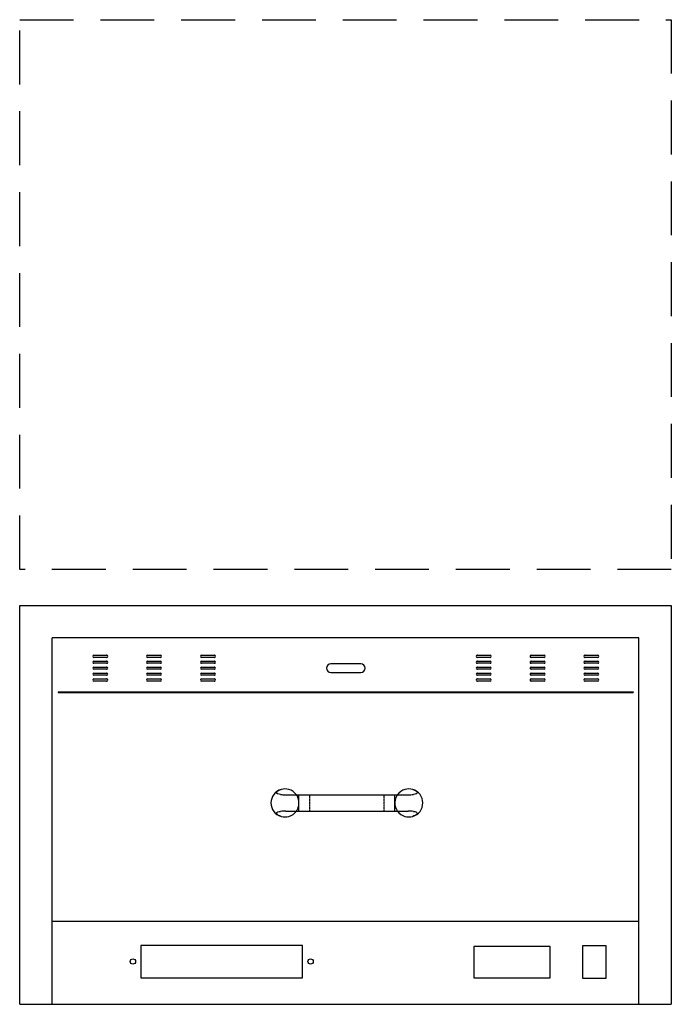
# Model space of a CAD drawing. Units: millimetres. Extents: x 33884 to 34489, y 12202 to 13116.
import ezdxf

# ---------------------------------------------------------------- set-up
doc = ezdxf.new("R2010")
doc.units = ezdxf.units.MM
doc.linetypes.add('DASHED2', pattern=[0.375, 0.25, -0.125])
doc.linetypes.add('HIDDEN2', pattern=[0.1875, 0.125, -0.0625])
doc.layers.add('EQUIPMENT', color=5, linetype='Continuous')

# ---------------------------------------------------------------- blocks, each defined once
blk = doc.blocks.new('GastroWarmer')
at = {"color": 7, "linetype": 'Continuous'}
for p, q in [((-302.5, 370), (302.5, 370)), ((-302.5, 0), (-302.5, 370)), ((302.5, 370), (302.5, 0)), ((272.45, 340), (-272.31, 340)), ((-272.31, 0), (-272.31, 340)), ((272.45, 0), (272.45, 340)), ((-233.7, 323.8), (-221.7, 323.8)), ((-221.7, 321.8), (-233.7, 321.8)), ((-183.7, 323.8), (-171.7, 323.8)), ((-171.7, 321.8), (-183.7, 321.8)), ((-133.7, 323.8), (-121.7, 323.8)), ((-121.7, 321.8), (-133.7, 321.8)), ((122.3, 323.8), (134.3, 323.8)), ((134.3, 321.8), (122.3, 321.8)), ((172.3, 323.8), (184.3, 323.8)), ((184.3, 321.8), (172.3, 321.8)), ((222.3, 323.8), (234.3, 323.8)), ((234.3, 321.8), (222.3, 321.8)), ((-233.7, 318.3), (-221.7, 318.3)), ((-221.7, 316.3), (-233.7, 316.3)), ((-233.7, 312.8), (-221.7, 312.8)), ((-221.7, 310.8), (-233.7, 310.8)), ((-183.7, 318.3), (-171.7, 318.3)), ((-171.7, 316.3), (-183.7, 316.3)), ((-183.7, 312.8), (-171.7, 312.8)), ((-171.7, 310.8), (-183.7, 310.8)), ((-133.7, 318.3), (-121.7, 318.3)), ((-121.7, 316.3), (-133.7, 316.3)), ((-133.7, 312.8), (-121.7, 312.8)), ((-121.7, 310.8), (-133.7, 310.8)), ((14.3, 315.8), (-13.7, 315.8)), ((122.3, 318.3), (134.3, 318.3)), ((134.3, 316.3), (122.3, 316.3)), ((122.3, 312.8), (134.3, 312.8)), ((134.3, 310.8), (122.3, 310.8)), ((172.3, 318.3), (184.3, 318.3)), ((184.3, 316.3), (172.3, 316.3)), ((172.3, 312.8), (184.3, 312.8)), ((184.3, 310.8), (172.3, 310.8)), ((222.3, 318.3), (234.3, 318.3)), ((234.3, 316.3), (222.3, 316.3)), ((222.3, 312.8), (234.3, 312.8)), ((234.3, 310.8), (222.3, 310.8)), ((-233.7, 307.3), (-221.7, 307.3)), ((-221.7, 305.3), (-233.7, 305.3)), ((-233.7, 301.8), (-221.7, 301.8)), ((-183.7, 307.3), (-171.7, 307.3)), ((-171.7, 305.3), (-183.7, 305.3)), ((-183.7, 301.8), (-171.7, 301.8)), ((-133.7, 307.3), (-121.7, 307.3)), ((-121.7, 305.3), (-133.7, 305.3)), ((-133.7, 301.8), (-121.7, 301.8)), ((-13.7, 307.8), (14.3, 307.8)), ((122.3, 307.3), (134.3, 307.3)), ((134.3, 305.3), (122.3, 305.3)), ((122.3, 301.8), (134.3, 301.8)), ((172.3, 307.3), (184.3, 307.3)), ((184.3, 305.3), (172.3, 305.3)), ((172.3, 301.8), (184.3, 301.8)), ((222.3, 307.3), (234.3, 307.3)), ((234.3, 305.3), (222.3, 305.3)), ((222.3, 301.8), (234.3, 301.8)), ((-221.7, 299.8), (-233.7, 299.8)), ((-171.7, 299.8), (-183.7, 299.8)), ((-121.7, 299.8), (-133.7, 299.8)), ((134.3, 299.8), (122.3, 299.8)), ((184.3, 299.8), (172.3, 299.8)), ((234.3, 299.8), (222.3, 299.8)), ((-266.9, 290), (267.1, 290)), ((-266.9, 290), (-266.9, 289.1)), ((-266.9, 289.1), (267.1, 289.1)), ((267.1, 290), (267.1, 289.1)), ((-55.54, 194.3), (-43.2, 194.3)), ((-43.2, 194.3), (45.8, 194.3)), ((-43.2, 179.3), (-43.2, 194.3)), ((45.8, 194.3), (58.14, 194.3)), ((45.8, 179.3), (45.8, 194.3)), ((-55.54, 179.3), (-43.2, 179.3)), ((-43.2, 179.3), (45.8, 179.3)), ((45.8, 179.3), (58.14, 179.3)), ((272.3, 141.2), (272.3, 168.2)), ((272.3, 168.2), (272.45, 168.2)), ((272.45, 141.2), (272.3, 141.2)), ((272.45, 76.8), (-272.31, 76.8)), ((-39.9, 54.7), (-189.9, 54.7)), ((-189.9, 54.7), (-189.9, 24.7)), ((-39.9, 24.7), (-39.9, 54.7)), ((190.1, 53.7), (119.1, 53.7)), ((119.1, 53.7), (119.1, 24.7)), ((190.1, 24.7), (190.1, 53.7)), ((242.1, 54.2), (220.1, 54.2)), ((220.1, 54.2), (220.1, 24.2)), ((242.1, 24.2), (242.1, 54.2)), ((-189.9, 24.7), (-39.9, 24.7)), ((119.1, 24.7), (190.1, 24.7)), ((220.1, 24.2), (242.1, 24.2)), ((-302.5, 0), (302.5, 0))]:
    blk.add_line(p, q, dxfattribs=at)
at = {"color": 7, "linetype": 'HIDDEN2'}
for p, q in [((-33.2, 179.3), (-33.2, 194.3)), ((35.8, 179.3), (35.8, 194.3))]:
    blk.add_line(p, q, dxfattribs=at)
at = {"color": 7, "linetype": 'Continuous'}
for centre in [(-197.4, 39.7), (-32.4, 39.7)]:
    blk.add_circle(centre, 2.5, dxfattribs=at)
for centre, radius, start, end in [((-233.7, 322.8), 1, 90, 270), ((-221.8, 322.8), 1, 270, 90), ((-221.7, 322.8), 1, 270, 90), ((-183.7, 322.8), 1, 90, 270), ((-171.8, 322.8), 1, 270, 90), ((-171.7, 322.8), 1, 270, 90), ((-133.7, 322.8), 1, 90, 270), ((-121.8, 322.8), 1, 270, 90), ((-121.7, 322.8), 1, 270, 90), ((122.3, 322.8), 1, 90, 270), ((122.4, 322.8), 1, 90, 270), ((134.3, 322.8), 1, 270, 90), ((172.3, 322.8), 1, 90, 270), ((172.4, 322.8), 1, 90, 270), ((184.3, 322.8), 1, 270, 90), ((222.3, 322.8), 1, 90, 270), ((222.4, 322.8), 1, 90, 270), ((234.3, 322.8), 1, 270, 90), ((-233.7, 317.3), 1, 90, 270), ((-233.7, 311.8), 1, 90, 270), ((-221.8, 317.3), 1, 270, 90), ((-221.8, 311.8), 1, 270, 90), ((-221.7, 317.3), 1, 270, 90), ((-221.7, 311.8), 1, 270, 90), ((-183.7, 317.3), 1, 90, 270), ((-183.7, 311.8), 1, 90, 270), ((-171.8, 317.3), 1, 270, 90), ((-171.8, 311.8), 1, 270, 90), ((-171.7, 317.3), 1, 270, 90), ((-171.7, 311.8), 1, 270, 90), ((-133.7, 317.3), 1, 90, 270), ((-133.7, 311.8), 1, 90, 270), ((-121.8, 317.3), 1, 270, 90), ((-121.8, 311.8), 1, 270, 90), ((-121.7, 317.3), 1, 270, 90), ((-121.7, 311.8), 1, 270, 90), ((-13.7, 311.8), 4, 90, 270), ((14.3, 311.8), 4, 270, 90), ((122.3, 317.3), 1, 90, 270), ((122.3, 311.8), 1, 90, 270), ((122.4, 317.3), 1, 90, 270), ((122.4, 311.8), 1, 90, 270), ((134.3, 317.3), 1, 270, 90), ((134.3, 311.8), 1, 270, 90), ((172.3, 317.3), 1, 90, 270), ((172.3, 311.8), 1, 90, 270), ((172.4, 317.3), 1, 90, 270), ((172.4, 311.8), 1, 90, 270), ((184.3, 317.3), 1, 270, 90), ((184.3, 311.8), 1, 270, 90), ((222.3, 317.3), 1, 90, 270), ((222.3, 311.8), 1, 90, 270), ((222.4, 317.3), 1, 90, 270), ((222.4, 311.8), 1, 90, 270), ((234.3, 317.3), 1, 270, 90), ((234.3, 311.8), 1, 270, 90), ((-233.7, 306.3), 1, 90, 270), ((-233.7, 300.8), 1, 90, 270), ((-221.8, 306.3), 1, 270, 90), ((-221.8, 300.8), 1, 270, 90), ((-221.7, 306.3), 1, 270, 90), ((-221.7, 300.8), 1, 270, 90), ((-183.7, 306.3), 1, 90, 270), ((-183.7, 300.8), 1, 90, 270), ((-171.8, 306.3), 1, 270, 90), ((-171.8, 300.8), 1, 270, 90), ((-171.7, 306.3), 1, 270, 90), ((-171.7, 300.8), 1, 270, 90), ((-133.7, 306.3), 1, 90, 270), ((-133.7, 300.8), 1, 90, 270), ((-121.8, 306.3), 1, 270, 90), ((-121.8, 300.8), 1, 270, 90), ((-121.7, 306.3), 1, 270, 90), ((-121.7, 300.8), 1, 270, 90), ((122.3, 306.3), 1, 90, 270), ((122.3, 300.8), 1, 90, 270), ((122.4, 306.3), 1, 90, 270), ((122.4, 300.8), 1, 90, 270), ((134.3, 306.3), 1, 270, 90), ((134.3, 300.8), 1, 270, 90), ((172.3, 306.3), 1, 90, 270), ((172.3, 300.8), 1, 90, 270), ((172.4, 306.3), 1, 90, 270), ((172.4, 300.8), 1, 90, 270), ((184.3, 306.3), 1, 270, 90), ((184.3, 300.8), 1, 270, 90), ((222.3, 306.3), 1, 90, 270), ((222.3, 300.8), 1, 90, 270), ((222.4, 306.3), 1, 90, 270), ((222.4, 300.8), 1, 90, 270), ((234.3, 306.3), 1, 270, 90), ((234.3, 300.8), 1, 270, 90), ((-56.2, 186.8), 13, 105.94237, 180), ((-56.2, 186.8), 13, 74.05763, 105.94237), ((-56.2, 186.8), 13, 35.23442, 74.05763), ((58.8, 186.8), 13, 105.94237, 144.76558), ((58.8, 186.8), 13, 74.05763, 105.94237), ((58.8, 186.8), 13, 0, 74.05763), ((-56.2, 186.8), 13, 180, 254.05763), ((58.8, 186.8), 13, 285.94237, 0), ((-56.2, 186.8), 13, 254.05763, 285.94237), ((-56.2, 186.8), 13, 285.94237, 324.76558), ((58.8, 186.8), 13, 215.23442, 254.05763), ((58.8, 186.8), 13, 254.05763, 285.94237)]:
    blk.add_arc(centre, radius, start, end, dxfattribs=at)
at = {"color": 7, "linetype": 'HIDDEN2'}
for centre, start, end in [((-56.2, 186.8), 0, 35.23442), ((58.8, 186.8), 144.76558, 180), ((-56.2, 186.8), 324.76558, 0), ((58.8, 186.8), 180, 215.23442)]:
    blk.add_arc(centre, 13, start, end, dxfattribs=at)
at = {"color": 7, "linetype": 'Continuous'}
for centre, major_axis, start_param, end_param in [((-55.54, 199.3), (-13.66, 0), 1.204519, 1.570796), ((58.14, 199.3), (13.66, 0), 4.712389, 5.078666), ((-55.54, 174.3), (-13.66, 0), 4.712389, 5.078666), ((58.14, 174.3), (-13.66, 0), 4.346112, 4.712389)]:
    blk.add_ellipse(centre, major_axis=major_axis, ratio=0.366154, start_param=start_param, end_param=end_param, dxfattribs=at)
for points in [[(-60.44, 194.63), (-61.23, 194.74), (-62.03, 194.88), (-63.09, 195.28), (-63.42, 195.45), (-63.88, 195.95), (-63.97, 196.3), (-63.72, 197), (-63.45, 197.32), (-62.83, 197.88), (-62.48, 198.12), (-61.38, 198.76), (-60.59, 199.07), (-59.77, 199.3)], [(62.37, 199.3), (63.19, 199.07), (63.97, 198.76), (65.07, 198.13), (65.42, 197.88), (66.04, 197.33), (66.32, 197), (66.57, 196.31), (66.49, 195.95), (66.02, 195.44), (65.68, 195.28), (64.63, 194.88), (63.83, 194.74), (63.04, 194.63)], [(-59.77, 174.3), (-60.59, 174.53), (-61.37, 174.84), (-62.47, 175.47), (-62.82, 175.72), (-63.44, 176.27), (-63.72, 176.6), (-63.97, 177.29), (-63.89, 177.65), (-63.42, 178.16), (-63.08, 178.32), (-62.03, 178.72), (-61.23, 178.86), (-60.44, 178.97)], [(63.04, 178.97), (63.83, 178.86), (64.63, 178.72), (65.69, 178.32), (66.02, 178.15), (66.48, 177.65), (66.57, 177.3), (66.32, 176.6), (66.05, 176.28), (65.43, 175.72), (65.08, 175.48), (63.98, 174.84), (63.19, 174.53), (62.37, 174.3)]]:
    blk.add_open_spline(points, degree=3, knots=[0, 0, 0, 0, 0.25, 0.25, 0.375, 0.375, 0.5, 0.5, 0.625, 0.625, 0.75, 0.75, 1, 1, 1, 1], dxfattribs=at)

msp = doc.modelspace()

# ---------------------------------------------------------------- linework, layer by layer
at = {"layer": 'EQUIPMENT', "linetype": 'DASHED2', "ltscale": 200}
msp.add_lwpolyline([(33884.26, 12605.75), (33884.26, 13115.75), (34489.26, 13115.75), (34489.26, 12605.75)], close=True, dxfattribs=at)

# ---------------------------------------------------------------- block references
at = {"layer": 'EQUIPMENT', "linetype": 'DASHED2'}
msp.add_blockref('GastroWarmer', (34186.76, 12202.39), dxfattribs=at)

doc.saveas('drawing.dxf')
